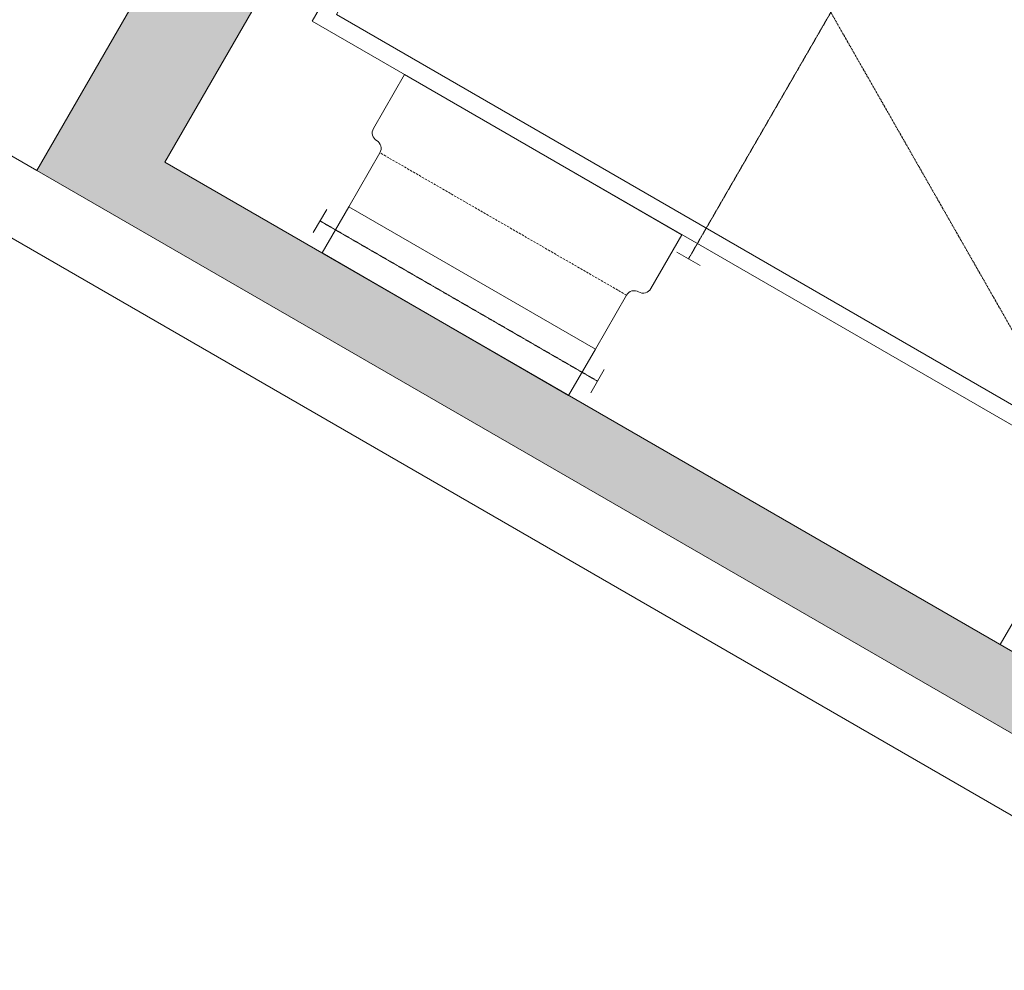
# Model space of a CAD drawing. Units: millimetres. Extents: x -116885 to 78921, y -81645 to 81568.
# Drawn here: x -65615 to -62848, y -24612 to -21942 of the extents above; entities that cross this region are included whole.
import ezdxf

# ---------------------------------------------------------------- set-up
doc = ezdxf.new("R2010")
doc.units = ezdxf.units.MM
for name, pattern in [('Cot tang 2$0$Cot (tang 1 2 3 )$0$CENTER', [2, 1.25, -0.25, 0.25, -0.25]), ('Cot tang 2$0$Cot (tang 1 2 3 )$0$HIDDEN', [9.525, 6.35, -3.175]), ('Cot tang 2$0$Cot (tang 1 2 3 )$0$HIDDEN2', [4.7625, 3.175, -1.5875])]:
    doc.linetypes.add(name, pattern=pattern)
doc.layers.get('0').update_dxf_attribs({"lineweight": 15})
doc.layers.get('Defpoints').update_dxf_attribs({"lineweight": 15})
for name, color, linetype, lineweight in [('Cot tang 2$0$Cot (tang 1 2 3 )$0$A. thang may 1 (tang1-kt)', 7, 'Continuous', 13), ('Tang 2$0$A.Wall', 6, 'Continuous', 15), ('Truc1$0$A.Dim', 145, 'Continuous', 13), ('Truc1$0$A.Dim @ 200', 145, 'Continuous', 13)]:
    doc.layers.add(name, color=color, linetype=linetype, lineweight=lineweight)
doc.styles.add('ArialB', font='arialbd.ttf')
doc.styles.add('Truc1$0$Standard', font='vnsimple.shx', dxfattribs={"width": 0.8})
doc.dimstyles.new('Truc1$0$SG.DIM', dxfattribs={"dimscale": 100, "dimtxt": 2, "dimasz": 1, "dimexe": 0, "dimexo": 2, "dimgap": 1, "dimtad": 1, "dimdec": 1, "dimzin": 12, "dimdsep": 46, "dimtxsty": 'Truc1$0$Standard', "dimblk": 'Truc1$0$_Dot', "dimcen": 0.09, "dimclrt": 3, "dimadec": 1, "dimazin": 0, "dimtm": 1e-09, "dimtfac": 1, "dimtdec": 1, "dimtix": 1, "dimtmove": 2, "dimatfit": 3, "dimldrblk": 'Truc1$0$_Dot', "dimfxl": 1, "dimtolj": 1, "dimtzin": 0, "dimarcsym": 0})

# ---------------------------------------------------------------- blocks, each defined once
blk = doc.blocks.new('Cot tang 2$0$Cot (tang 1 2 3 )$0$b2')
blk.add_hatch(color=256).paths.add_polyline_path([(2098.6, -865.2), (1948.6, -1125), (2295, -1325), (3995, 1619.5), (1700, 2944.5), (0, 0), (736.1, -425), (886.1, -165.2), (323.2, 159.8), (1723.2, 2584.7), (3671.8, 1459.7), (2271.8, -965.2)])
at = {"color": 8}
for p, q in [((1525.7, 2167.6), (1590.6, 2130.1)), ((1525.7, 2167.6), (1590.6, 2130.1)), ((1075.7, 1388.1), (1140.6, 1350.6)), ((1075.7, 1388.1), (1140.6, 1350.6)), ((1470, 1146.1), (1432.5, 1081.1)), ((1470, 1146.1), (1432.5, 1081.1)), ((368.2, 237.7), (323.2, 159.8)), ((368.2, 237.7), (323.2, 159.8)), ((2013.7, -712.3), (368.2, 237.7)), ((2013.7, -712.3), (368.2, 237.7))]:
    blk.add_line(p, q, dxfattribs=at)
at = {"color": 8, "linetype": 'Cot tang 2$0$Cot (tang 1 2 3 )$0$CENTER'}
for p, q in [((1558.2, 2148.8), (1108.2, 1369.4)), ((1558.2, 2148.8), (1108.2, 1369.4)), ((2836.9, 313.6), (1451.2, 1113.6)), ((2836.9, 313.6), (1451.2, 1113.6))]:
    blk.add_line(p, q, dxfattribs=at)
at = {"color": 8, "linetype": 'Cot tang 2$0$Cot (tang 1 2 3 )$0$HIDDEN'}
blk.add_line((1349.7, 1287.7), (1749.7, 1980.5), dxfattribs=at)
blk.add_line((1349.7, 1287.7), (1749.7, 1980.5), dxfattribs=at)
at = {"color": 8, "linetype": 'Cot tang 2$0$Cot (tang 1 2 3 )$0$HIDDEN2'}
blk.add_line((937.8, 24.4), (3350.3, 1402.8), dxfattribs=at)
blk.add_lwpolyline([(2098.6, -865.2), (1948.6, -1125), (2295, -1325), (3995, 1619.5), (1700, 2944.5), (0, 0), (736.1, -425), (886.1, -165.2), (323.2, 159.8), (1723.2, 2584.7), (3671.8, 1459.7), (2271.8, -965.2), (2098.6, -865.2)])
at = {"color": 8}
for points in [[(2063.7, -625.6), (1988.7, -755.6), (2118.6, -830.6), (3418.6, 1421.1), (2119.5, 2171.1), (844.5, -37.3), (974.4, -112.3)], [(2063.7, -625.6), (1988.7, -755.6), (2118.6, -830.6), (3418.6, 1421.1), (2119.5, 2171.1), (844.5, -37.3), (974.4, -112.3)], [(2063.7, -625.6), (2150.3, -675.6), (3350.3, 1402.8), (2137.8, 2102.8), (937.8, 24.4), (1024.4, -25.6)], [(2063.7, -625.6), (2150.3, -675.6), (3350.3, 1402.8), (2137.8, 2102.8), (937.8, 24.4), (1024.4, -25.6)]]:
    blk.add_lwpolyline(points, dxfattribs=at)
blk.add_lwpolyline([(1198.1, 1375.2), (1598.1, 2068), (1468.2, 2143), (1068.2, 1450.2)], close=True, dxfattribs=at)
blk.add_lwpolyline([(1198.1, 1375.2), (1598.1, 2068), (1468.2, 2143), (1068.2, 1450.2)], close=True, dxfattribs=at)
blk.add_lwpolyline([(1198.1, 1375.2), (1349.7, 1287.7, -0.414214), (1358.8, 1253.5), (1358.8, 1253.5, 0.414214), (1368, 1219.4), (1519.5, 1131.9), (1969.5, 1911.3), (1818, 1998.8, 0.414214), (1783.8, 1989.7), (1783.8, 1989.7, -0.414214), (1749.7, 1980.5), (1598.1, 2068)], format="xyb", close=True, dxfattribs=at)
blk.add_lwpolyline([(1198.1, 1375.2), (1349.7, 1287.7, -0.414214), (1358.8, 1253.5), (1358.8, 1253.5, 0.414214), (1368, 1219.4), (1519.5, 1131.9), (1969.5, 1911.3), (1818, 1998.8, 0.414214), (1783.8, 1989.7), (1783.8, 1989.7, -0.414214), (1749.7, 1980.5), (1598.1, 2068)], format="xyb", close=True, dxfattribs=at)
blk = doc.blocks.new('Truc1$0$_Dot')
at = {"color": 0, "linetype": 'ByBlock', "lineweight": -2}
blk.add_line((-0.5, 0), (-1, 0), dxfattribs=at)
at = {"color": 0, "linetype": 'ByBlock', "const_width": 0.5}
blk.add_lwpolyline([(-0.25, 0, 1), (0.25, 0, 1)], format="xyb", close=True, dxfattribs=at)
blk = doc.blocks.new('*D137')
at = {"layer": 'Defpoints', "color": 0, "transparency": 16777216}
for p in [(-56560.8, 64811.2), (-53529.7, 63061.2), (-107029.7, -29603.5)]:
    blk.add_point(p, dxfattribs=at)
at = {"layer": 'Truc1$0$A.Dim', "color": 0, "lineweight": -2, "transparency": 16777216}
for p, q in [((-53876.1, 63261.2), (-56560.8, 64811.2)), ((-109960.8, -27680.3), (-56660.8, 64638)), ((-107376.1, -29403.5), (-110060.8, -27853.5))]:
    blk.add_line(p, q, dxfattribs=at)
at = {"layer": 'Truc1$0$A.Dim', "color": 0, "lineweight": -2, "transparency": 16777216, "xscale": 200, "yscale": 200, "zscale": 200}
for p, rotation in [((-56560.8, 64811.2), 59.9999999999844), ((-110060.8, -27853.5), 239.9999999999844)]:
    blk.add_blockref('Truc1$0$_Dot', p, dxfattribs=dict(at, rotation=rotation))
at = {"layer": 'Truc1$0$A.Dim', "color": 3, "transparency": 16777216, "insert": (-83660.8, 18680.9), "char_height": 400, "attachment_point": 5, "rotation": 60, "style": 'ArialB'}
blk.add_mtext('\\A1;107000', dxfattribs=at)

msp = doc.modelspace()

# ---------------------------------------------------------------- linework, layer by layer
at = {"layer": 'Tang 2$0$A.Wall', "color": 155}
for p, q in [((-66216.28, -21990.24), (-65566.76, -22365.24)), ((-66316.28, -22163.44), (-60254.1, -25663.44))]:
    msp.add_line(p, q, dxfattribs=at)

# ---------------------------------------------------------------- block references
at = {"layer": 'Cot tang 2$0$Cot (tang 1 2 3 )$0$A. thang may 1 (tang1-kt)', "color": 155, "rotation": 90}
msp.add_blockref('Cot tang 2$0$Cot (tang 1 2 3 )$0$b2', (-62622.27, -24065.24), dxfattribs=at)

# ---------------------------------------------------------------- dimensions: what is measured, and where the dimension line sits
at = {"layer": 'Truc1$0$A.Dim @ 200', "color": 155}
dim = msp.add_linear_dim(base=(-56560.76, 64811.19), p1=(-107029.67, -29603.53), p2=(-53529.67, 63061.19), angle=60, dimstyle='Truc1$0$SG.DIM', override={"dimscale": 200, "dimtxsty": 'ArialB', "dimtix": 1, "dimtofl": 1, "dimtmove": 2, "dimatfit": 3}, dxfattribs=at)
dim.commit()
dim.dimension.update_dxf_attribs({"geometry": '*D137', "text_midpoint": (-83660.83, 18680.95)})

doc.saveas('drawing.dxf')
